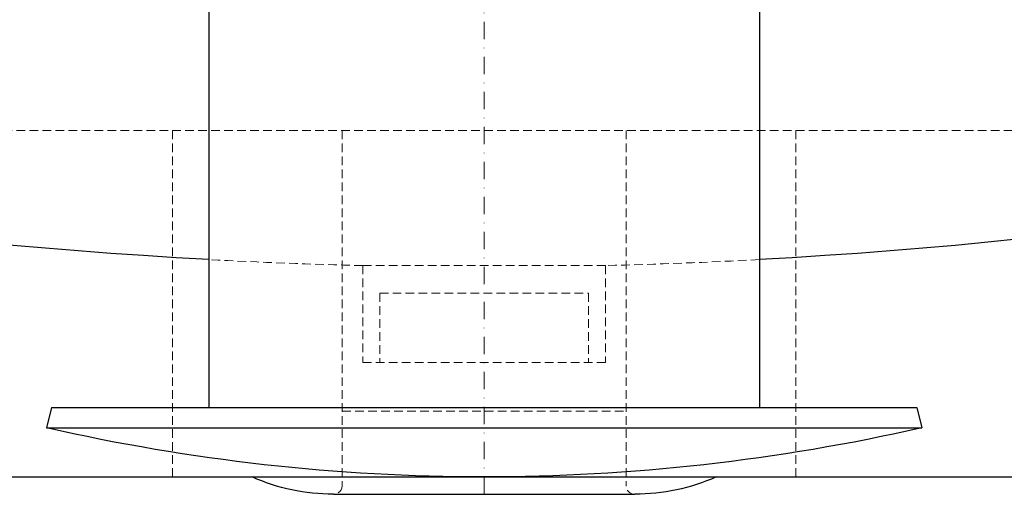
# Model space of a CAD drawing. Extents: x -871 to 871, y -5 to 3235.
# Drawn here: x -134 to 150, y -5 to 132 of the extents above; entities that cross this region are included whole.
import ezdxf

# ---------------------------------------------------------------- set-up
doc = ezdxf.new("R2010")
doc.units = 0
doc.header["$LTSCALE"] = 10
doc.linetypes.add('DASHDOT', pattern=[1, 0.5, -0.25, 0, -0.25])
doc.linetypes.add('HIDDEN', pattern=[0.375, 0.25, -0.125])
doc.layers.add('CP_AXIS', color=143, linetype='DASHDOT', lineweight=18)
doc.layers.add('CP_HIDDE', color=203, linetype='HIDDEN', lineweight=18)
doc.layers.add('CP_COLOR_252', color=252, linetype='Continuous')
doc.layers.add('Reflex_255', color=255, linetype='Continuous')

msp = doc.modelspace()

# ---------------------------------------------------------------- linework, layer by layer
at = {"layer": 'CP_AXIS'}
msp.add_line((0, -5), (0, 3235), dxfattribs=at)
at = {"layer": 'CP_COLOR_252', "color": 252, "extrusion": (0, 1, 0)}
for p, q in [((-79.5, 165.13), (-79.5, 20)), ((79.5, 165.13), (79.5, 20)), ((-124.88, 20), (-126.31, 14.17)), ((-124.88, 20), (124.88, 20)), ((124.88, 20), (126.31, 14.17)), ((-126.31, 14.17), (126.31, 14.17))]:
    msp.add_line(p, q, dxfattribs=at)
at = {"layer": 'CP_COLOR_252', "color": 252}
msp.add_line((0, 0), (0, 0), dxfattribs=at)
msp.add_line((0, 0), (0, 0), dxfattribs=at)
at = {"layer": 'CP_COLOR_252', "color": 252, "extrusion": (0, 0, -1)}
for centre, radius, start, end in [((-1.45, 1569.56), 1509, 273.07522, 295.95844), ((1.45, 1569.56), 1509, 244.04156, 266.92478), ((0, 570), 570, 257.197, 282.803)]:
    msp.add_arc(centre, radius, start, end, dxfattribs=at)
at = {"layer": 'CP_HIDDE', "extrusion": (0, 1, 0)}
for p, q in [((-750, 100), (750, 100)), ((-90, 0), (-90, 100)), ((-41, 100), (-41, -2.5)), ((41, 100), (41, -2.5)), ((90, 100), (90, 0)), ((-35, 61), (35, 61)), ((-35, 61), (-35, 33)), ((35, 61), (35, 33)), ((-30.15, 53), (30.15, 53)), ((-30.15, 53), (-30.15, 33)), ((30.15, 53), (30.15, 33)), ((-35, 33), (35, 33)), ((-41, 19), (41, 19))]:
    msp.add_line(p, q, dxfattribs=at)
at = {"layer": 'CP_HIDDE', "extrusion": (0, 0, -1)}
for centre, radius, start, end in [((-1.45, 1569.56), 1509, 271.38424, 273.07522), ((1.45, 1569.56), 1509, 266.92478, 268.61576), ((43.5, -2.5), 2.5, 180, 270), ((-43.5, -2.5), 2.5, 270, 0)]:
    msp.add_arc(centre, radius, start, end, dxfattribs=at)
at = {"layer": 'Reflex_255', "color": 255, "extrusion": (0, 1, 0)}
for p, q in [((-870, 0), (870, 0)), ((-43.5, -5), (43.5, -5))]:
    msp.add_line(p, q, dxfattribs=at)
at = {"layer": 'Reflex_255', "color": 255, "extrusion": (0, 0, -1)}
for centre, start, end in [((43.5, 52.73), 270, 294.023), ((-43.5, 52.73), 245.977, 270)]:
    msp.add_arc(centre, 57.72, start, end, dxfattribs=at)

doc.saveas('drawing.dxf')
